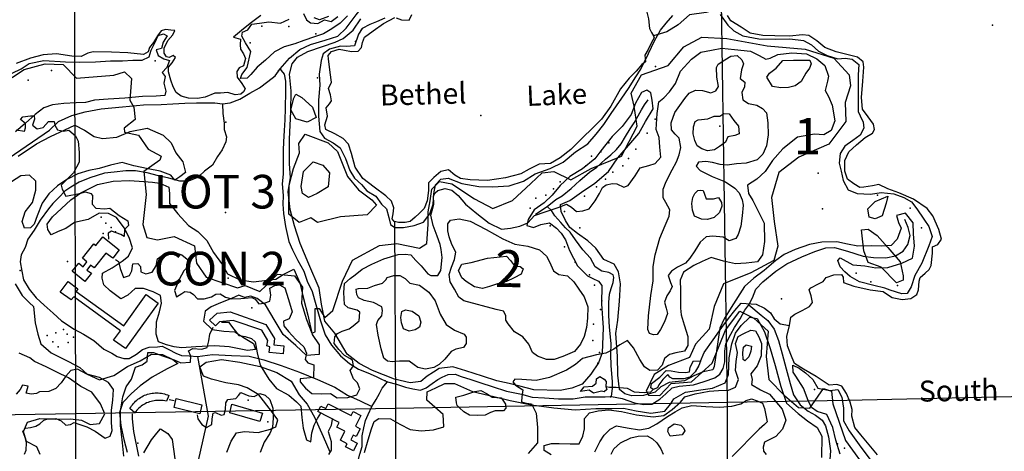
# Model space of a CAD drawing. Extents: x 499854 to 510153, y 5138828 to 5150150.
# Drawn here: x 501777 to 504180, y 5145305 to 5146358 of the extents above; entities that cross this region are included whole.
import ezdxf

# ---------------------------------------------------------------- set-up
doc = ezdxf.new("R2010")
doc.units = 0
for name, color, linetype in [('0TOWNPOINTS', 7, 'CONTINUOUS'), ('1ANNO', 7, 'CONTINUOUS'), ('ACCESSWAY_CENTRELINE', 7, 'CONTINUOUS'), ('BDRY_TWP_LOT-SURVEYED', 7, 'CONTINUOUS'), ('BDRY_TWP_LOT_UNSURVEYED', 7, 'CONTINUOUS'), ('BUILDING_SYMBOLIZED', 7, 'CONTINUOUS'), ('BUILDING_TO_SCALE', 7, 'CONTINUOUS'), ('CONTOUR_LAND', 7, 'CONTINUOUS'), ('MARSH', 7, 'CONTINUOUS'), ('RIVER_STREAM_SINGLE_LINE', 7, 'CONTINUOUS'), ('ROAD_CENTRELINE', 7, 'CONTINUOUS'), ('ROCK', 7, 'CONTINUOUS'), ('SHORELINE', 7, 'CONTINUOUS'), ('SPOT_HEIGHT', 7, 'CONTINUOUS'), ('VIRTUAL_SEGMENT_LOT', 7, 'CONTINUOUS'), ('VIRTUAL_SEGMENT_STREAM', 7, 'CONTINUOUS'), ('WATER_LEVEL_LAKE_ELEVATION', 7, 'CONTINUOUS'), ('WOODED_AREA', 7, 'CONTINUOUS')]:
    doc.layers.add(name, color=color, linetype=linetype)

msp = doc.modelspace()

# ---------------------------------------------------------------- linework, layer by layer
at = {"layer": '0TOWNPOINTS'}
for p in [(502280, 5146108), (503726, 5145983), (502286, 5145727)]:
    msp.add_point(p, dxfattribs=at)
at = {"layer": 'ACCESSWAY_CENTRELINE', "color": 1}
for points in [[(502413, 5146238), (502436, 5146264), (502461, 5146285), (502487, 5146297), (502523, 5146308), (502554, 5146317), (502574, 5146337), (502598, 5146369), (502625, 5146403), (502643, 5146426), (502662, 5146456), (502678, 5146473), (502693, 5146482), (502716, 5146485), (502745, 5146482), (502771, 5146493), (502793, 5146506), (502810, 5146531), (502826, 5146556), (502848, 5146594), (502866, 5146630), (502878, 5146659), (502886, 5146689)], [(503557, 5145662), (503558, 5145664), (503566, 5145679), (503574, 5145700), (503591, 5145718), (503623, 5145744), (503650, 5145762), (503686, 5145779), (503718, 5145792), (503745, 5145801), (503766, 5145802), (503798, 5145793), (503836, 5145781), (503861, 5145778), (503891, 5145777), (503915, 5145782), (503934, 5145793), (503945, 5145809), (503951, 5145831), (503946, 5145851), (503938, 5145870)], [(503222, 5145439), (503248, 5145434), (503278, 5145423), (503300, 5145419), (503320, 5145420), (503340, 5145432), (503354, 5145445), (503370, 5145460), (503387, 5145464), (503422, 5145467), (503448, 5145475), (503474, 5145484), (503486, 5145493), (503494, 5145507), (503498, 5145523), (503498, 5145549), (503501, 5145567), (503513, 5145591), (503522, 5145607), (503536, 5145628), (503547, 5145649), (503557, 5145662)], [(503557, 5145662), (503587, 5145637), (503603, 5145624), (503619, 5145603), (503629, 5145575), (503638, 5145543), (503648, 5145506), (503658, 5145470), (503666, 5145443), (503682, 5145418), (503702, 5145403), (503720, 5145393), (503736, 5145381), (503744, 5145367), (503751, 5145340), (503756, 5145306), (503755, 5145285)]]:
    msp.add_lwpolyline(points, dxfattribs=at)
at = {"layer": 'BDRY_TWP_LOT-SURVEYED', "color": 2}
for points in [[(502692, 5145865), (502694, 5145410)], [(502694, 5145410), (503504, 5145425)], [(503504, 5145425), (503797, 5145430)], [(501421, 5145389), (501913, 5145397)], [(501913, 5145397), (502694, 5145410)], [(502694, 5145410), (502698, 5144241), (502699, 5144223)]]:
    msp.add_lwpolyline(points, dxfattribs=at)
at = {"layer": 'BDRY_TWP_LOT_UNSURVEYED', "color": 2}
for points in [[(503489, 5146400), (503504, 5145425)], [(501911, 5146264), (501913, 5145397)], [(503504, 5145425), (503503, 5144027), (503503, 5144025)], [(501913, 5145397), (501913.4, 5144690.9)]]:
    msp.add_lwpolyline(points, dxfattribs=at)
at = {"layer": 'BUILDING_SYMBOLIZED'}
for p in [(502368, 5146342), (502434, 5146341), (502611, 5146334), (502500, 5146323), (502597, 5146304), (502340, 5146301), (502108, 5146257), (501855, 5146234), (503329, 5146243), (501798, 5146210), (502504, 5146216), (503328, 5146115), (503309, 5146081), (503215, 5146057), (503281, 5146042), (503173, 5146025), (503196, 5146035), (503263, 5146019), (503159, 5146001), (503249, 5146001), (503207, 5145969), (503225, 5145986), (503080, 5145945), (503096, 5145962), (503185, 5145950), (503037, 5145922), (503061, 5145930), (503156, 5145927), (503871, 5145930), (503023, 5145898), (503951, 5145898), (501976, 5145876), (503107, 5145890), (501987, 5145861), (502000, 5145851), (503072, 5145855), (503144, 5145850), (503978, 5145850), (501981, 5145836), (502011, 5145840), (503107, 5145804), (501894, 5145768), (503133, 5145766), (503168, 5145735), (503819, 5145739), (503180, 5145710), (503855, 5145718), (503920, 5145709), (502344, 5145655), (503198, 5145672), (503637, 5145677), (503195, 5145651), (503178, 5145615), (501844, 5145587), (501865, 5145594), (501884, 5145602), (501893, 5145591), (501908, 5145583), (501858, 5145572), (501871, 5145560), (501895, 5145570), (503176, 5145575), (503192, 5145546), (503188, 5145520), (503717, 5145456), (502335, 5145430), (502383, 5145377), (502065, 5145325), (503773, 5145323), (503790, 5145313)]:
    msp.add_point(p, dxfattribs=at)
at = {"layer": 'BUILDING_TO_SCALE', "color": 4, "linetype": 'CONTINUOUS'}
for points in [[(501936, 5145719), (501905, 5145744), (501921, 5145764), (501932, 5145755), (501941, 5145767), (501930, 5145776), (501958, 5145811), (501963, 5145807), (501980, 5145828), (502020, 5145796), (502004, 5145776), (501987, 5145788), (501959, 5145752), (501950, 5145759), (501941, 5145747), (501952, 5145739), (501936, 5145719)], [(502035, 5145556), (502006, 5145576), (502023, 5145599), (501909, 5145682), (501903, 5145674), (501876, 5145693), (501895, 5145719), (501919, 5145701), (501915, 5145695), (502031, 5145611), (502086, 5145687), (502115, 5145666), (502035, 5145556)], [(502420, 5145543), (502386, 5145546), (502388, 5145560), (502380, 5145562), (502383, 5145575), (502368, 5145600), (502298, 5145624), (502265, 5145621), (502255, 5145611), (502240, 5145625), (502259, 5145642), (502291, 5145645), (502378, 5145614), (502399, 5145580), (502397, 5145565), (502422, 5145562), (502420, 5145543)], [(502058, 5145399), (502046, 5145409), (502047.9, 5145412.2), (502050, 5145415.5), (502052.2, 5145418.5), (502054.6, 5145421.5), (502057.2, 5145424.2), (502059.9, 5145427), (502062.7, 5145429.5), (502065.6, 5145431.9), (502068.7, 5145434.1), (502071.9, 5145436.2), (502075.1, 5145438.1), (502078.5, 5145439.9), (502082, 5145441.5), (502085.5, 5145442.9), (502089.1, 5145444), (502092.8, 5145445.1), (502096.4, 5145445.9), (502100.2, 5145446.6), (502103.9, 5145447), (502107.8, 5145447.2), (502111.5, 5145447.4), (502115.3, 5145447.2), (502119.1, 5145446.9), (502122.9, 5145446.4), (502126.6, 5145445.8), (502130.3, 5145444.9), (502133.9, 5145443.8), (502137.5, 5145442.5), (502141, 5145441), (502135, 5145427), (502131.3, 5145427.9), (502127.6, 5145428.5), (502123.8, 5145429), (502120.1, 5145429.2), (502116.3, 5145429.2), (502112.5, 5145429.1), (502108.7, 5145428.8), (502105, 5145428.2), (502101.2, 5145427.5), (502097.6, 5145426.6), (502094, 5145425.5), (502090.4, 5145424.2), (502086.9, 5145422.8), (502083.5, 5145421), (502080.2, 5145419.2), (502077, 5145417.2), (502073.9, 5145415.1), (502070.9, 5145412.8), (502068.1, 5145410.2), (502065.3, 5145407.6), (502062.8, 5145404.9), (502060.3, 5145402), (502058, 5145399)], [(502217, 5145396), (502154, 5145412), (502159, 5145434), (502222, 5145418), (502217, 5145396)], [(502363, 5145378), (502290, 5145399), (502295, 5145420), (502370, 5145398), (502363, 5145378)], [(502592, 5145306), (502572, 5145316), (502576, 5145323), (502560, 5145332), (502571, 5145354), (502551, 5145364), (502557, 5145375), (502505, 5145402), (502512, 5145415), (502524, 5145409), (502530, 5145421), (502586, 5145392), (502591, 5145402), (502610, 5145392), (502597, 5145366), (502608, 5145360), (502598, 5145341), (502591, 5145344), (502585, 5145333), (502601, 5145325), (502592, 5145306)]]:
    msp.add_lwpolyline(points, dxfattribs=at)
at = {"layer": 'CONTOUR_LAND', "color": 7, "linetype": 'CONTINUOUS'}
for points in [[(501731, 5146199), (501788, 5146236), (501839, 5146250), (501883, 5146248), (501916, 5146215), (502007, 5146222), (502033, 5146230), (502050, 5146214), (502046, 5146161), (502056, 5146144), (502059, 5146114), (502032, 5146093), (502033, 5146083), (502067, 5146076), (502091, 5146042), (502122, 5146025), (502119, 5146015), (502080, 5145987), (502086, 5145931), (502078, 5145858), (502087, 5145826), (502113, 5145821), (502154, 5145829), (502204, 5145806), (502209, 5145764), (502232, 5145730), (502309, 5145704), (502327, 5145709), (502363, 5145695), (502379, 5145709), (502406, 5145737), (502448, 5145733), (502467, 5145705), (502465, 5145666), (502477, 5145626), (502490, 5145593), (502498, 5145596), (502498, 5145653), (502508, 5145653), (502522, 5145631), (502541, 5145648), (502565, 5145720), (502589, 5145771), (502655, 5145807), (502698, 5145812), (502753, 5145800), (502771, 5145812), (502774, 5145859), (502774, 5145889), (502779, 5145916), (502783, 5145944), (502802, 5145963), (502832, 5145957), (502887, 5145921), (502932, 5145897), (502980, 5145917), (503025, 5145958), (503052, 5145984), (503081, 5145987), (503122, 5145967), (503172, 5145995), (503246, 5146025), (503284, 5146098), (503277, 5146147), (503270, 5146178), (503295, 5146223), (503360, 5146246), (503398, 5146291), (503442, 5146315), (503503, 5146312), (503602, 5146294), (503694, 5146286), (503764, 5146264), (503802, 5146223), (503805, 5146196), (503792, 5146156), (503794, 5146109), (503752, 5146054), (503679, 5146022), (503630, 5145985), (503612, 5145924), (503619, 5145865), (503628, 5145805), (503618, 5145770), (503562, 5145740), (503495, 5145713), (503472, 5145658), (503460, 5145603), (503427, 5145566), (503412, 5145534), (503361, 5145514), (503326, 5145492), (503306, 5145452), (503312, 5145442), (503340, 5145441), (503367, 5145470), (503417, 5145474), (503467, 5145520), (503500, 5145600), (503535, 5145647), (503569, 5145630), (503604, 5145598), (503599, 5145536), (503606, 5145480), (503644, 5145441), (503678, 5145412), (503706, 5145410), (503739, 5145458), (503759, 5145452), (503762, 5145421), (503793, 5145331), (503851, 5145252)], [(502011, 5145773), (502018, 5145768), (502022, 5145751), (502030, 5145729), (502045, 5145734), (502051, 5145745), (502053, 5145762), (502065, 5145763), (502072, 5145756), (502073, 5145743), (502085, 5145738), (502100, 5145742), (502110, 5145757), (502113, 5145774), (502122, 5145781), (502135, 5145788), (502153, 5145791), (502173, 5145784), (502190, 5145770), (502189, 5145756), (502178, 5145745), (502166, 5145724), (502155, 5145697), (502160, 5145682), (502173, 5145690), (502180, 5145695), (502193, 5145693), (502201, 5145687), (502211, 5145677), (502227, 5145677), (502245, 5145682), (502256, 5145688), (502266, 5145689), (502279, 5145681), (502295, 5145677), (502317, 5145678), (502344, 5145680), (502352, 5145676), (502361, 5145665), (502374, 5145666), (502388, 5145671), (502390, 5145686), (502388, 5145703), (502400, 5145709), (502411, 5145711), (502424, 5145704), (502433, 5145675), (502442, 5145645), (502435, 5145628), (502421, 5145622), (502422, 5145611), (502433, 5145597), (502451, 5145578), (502471, 5145560), (502477, 5145544), (502474, 5145529), (502480, 5145521), (502495, 5145516), (502494, 5145485), (502462, 5145482), (502462, 5145474), (502475, 5145459), (502490, 5145446), (502513, 5145445), (502536, 5145446), (502552, 5145435), (502578, 5145436), (502600, 5145443), (502607, 5145457), (502602, 5145472), (502592, 5145482), (502584, 5145502), (502592, 5145513), (502589, 5145527), (502583, 5145531), (502570, 5145539), (502556, 5145553), (502545, 5145568), (502546, 5145584), (502553, 5145592), (502564, 5145598), (502581, 5145604), (502591, 5145611), (502606, 5145623), (502607, 5145644), (502601, 5145649), (502579, 5145655), (502570, 5145663), (502568, 5145692), (502570, 5145714), (502584, 5145726), (502596, 5145735), (502613, 5145749), (502637, 5145761), (502666, 5145774), (502701, 5145785), (502718, 5145786), (502732, 5145784), (502744, 5145770), (502757, 5145757), (502773, 5145738), (502781, 5145734), (502798, 5145734), (502805, 5145746), (502808, 5145778), (502806, 5145797), (502803, 5145809), (502796, 5145830), (502786, 5145856), (502781, 5145881), (502784, 5145892), (502788, 5145908), (502787, 5145928), (502791, 5145935), (502798, 5145941), (502816, 5145946), (502832, 5145942), (502847, 5145929), (502865, 5145908), (502893, 5145885), (502923, 5145861), (502953, 5145847), (502975, 5145849), (502998, 5145854), (503017, 5145862), (503034, 5145880), (503060, 5145889), (503094, 5145900), (503112, 5145908), (503124, 5145900), (503136, 5145890), (503152, 5145891), (503167, 5145896), (503182, 5145916), (503192, 5145934), (503200, 5145948), (503209, 5145955), (503224, 5145958), (503235, 5145957), (503252, 5145949), (503262, 5145953), (503279, 5145977), (503292, 5145996), (503313, 5146002), (503328, 5146007), (503342, 5146022), (503340, 5146047), (503338, 5146070), (503331, 5146090), (503333, 5146129), (503337, 5146157), (503349, 5146167), (503363, 5146182), (503378, 5146202), (503390, 5146232), (503417, 5146261), (503440, 5146278), (503466, 5146283), (503491, 5146288), (503522, 5146285), (503561, 5146281), (503582, 5146270), (503598, 5146261), (503609, 5146264), (503628, 5146273), (503662, 5146277), (503698, 5146274), (503723, 5146262), (503742, 5146246), (503751, 5146220), (503749, 5146208), (503743, 5146185), (503751, 5146170), (503760, 5146149), (503767, 5146111), (503758, 5146087), (503740, 5146077), (503717, 5146078), (503676, 5146071), (503640, 5146043), (503615, 5146014), (503597, 5145987), (503576, 5145969), (503554, 5145954), (503556, 5145934), (503567, 5145917), (503579, 5145892), (503594, 5145861), (503595, 5145817), (503590, 5145784), (503578, 5145767), (503550, 5145764), (503524, 5145762), (503495, 5145769), (503465, 5145778), (503443, 5145768), (503423, 5145758), (503397, 5145742), (503389, 5145722), (503390, 5145697), (503390, 5145654), (503392, 5145638), (503399, 5145613), (503408, 5145585), (503408, 5145563), (503400, 5145549), (503379, 5145545), (503363, 5145541), (503351, 5145531), (503345, 5145515), (503334, 5145503), (503315, 5145502), (503302, 5145511), (503291, 5145529), (503275, 5145557), (503261, 5145575), (503242, 5145565), (503227, 5145554), (503208, 5145544), (503185, 5145540), (503151, 5145531), (503134, 5145517), (503112, 5145503), (503070, 5145485), (503038, 5145478), (503003, 5145480), (502986, 5145481), (502981, 5145474), (502987, 5145466), (503005, 5145455), (503003, 5145438), (503002, 5145426), (503013, 5145422), (503026, 5145421), (503038, 5145398), (503041, 5145363), (503041, 5145326), (503018, 5145300)], [(503324, 5145589), (503314, 5145592), (503310, 5145602), (503312, 5145635), (503318, 5145685), (503323, 5145721), (503323, 5145756), (503328, 5145784), (503340, 5145825), (503353, 5145856), (503362, 5145878), (503364, 5145894), (503354, 5145912), (503348, 5145923), (503348, 5145944), (503355, 5145963), (503370, 5145991), (503380, 5146011), (503387, 5146028), (503391, 5146046), (503387, 5146069), (503377, 5146078), (503368, 5146089), (503367, 5146106), (503376, 5146131), (503401, 5146165), (503411, 5146178), (503427, 5146186), (503444, 5146185), (503464, 5146179), (503476, 5146184), (503483, 5146195), (503479, 5146217), (503478, 5146241), (503482, 5146249), (503498, 5146260), (503513, 5146269), (503528, 5146270), (503540, 5146260), (503544, 5146250), (503539, 5146235), (503536, 5146214), (503547, 5146205), (503546, 5146194), (503540, 5146180), (503542, 5146162), (503556, 5146153), (503576, 5146149), (503590, 5146141), (503600, 5146130), (503603, 5146106), (503604, 5146077), (503600, 5146050), (503591, 5146030), (503577, 5146016), (503550, 5146008), (503527, 5146006), (503504, 5146003), (503487, 5146004), (503468, 5146009), (503452, 5146012), (503434, 5146010), (503428, 5146000), (503438, 5145990), (503467, 5145975), (503500, 5145962), (503523, 5145947), (503533, 5145935), (503541, 5145918), (503543, 5145905), (503541, 5145879), (503537, 5145854), (503531, 5145834), (503525, 5145824), (503509, 5145818), (503494, 5145827), (503469, 5145830), (503453, 5145828), (503438, 5145815), (503425, 5145794), (503413, 5145776), (503402, 5145764), (503383, 5145754), (503368, 5145744), (503360, 5145734), (503366, 5145717), (503370, 5145707), (503365, 5145696), (503357, 5145684), (503351, 5145669), (503355, 5145654), (503358, 5145641), (503351, 5145621), (503341, 5145602), (503333, 5145590), (503324, 5145589)], [(503635, 5146191), (503615, 5146195), (503601, 5146217), (503607, 5146227), (503624, 5146239), (503640, 5146258), (503666, 5146259), (503691, 5146259), (503706, 5146259), (503709, 5146250), (503705, 5146239), (503696, 5146227), (503685, 5146207), (503670, 5146196), (503654, 5146192), (503635, 5146191)], [(502479, 5146108), (502451, 5146116), (502439, 5146138), (502446, 5146166), (502451, 5146176), (502466, 5146168), (502492, 5146144), (502501, 5146119), (502479, 5146108)], [(501768, 5146089), (501789, 5146086), (501791, 5146094), (501791, 5146104), (501779, 5146114), (501785, 5146121), (501803, 5146123), (501812, 5146123), (501813, 5146115), (501808, 5146100), (501820, 5146091), (501834, 5146095), (501847, 5146109), (501861, 5146109), (501863, 5146100), (501869, 5146089), (501884, 5146086), (501897, 5146088), (501913, 5146074), (501920, 5146061), (501922, 5146034), (501922, 5146010), (501908, 5145984), (501890, 5145965), (501878, 5145954), (501881, 5145944), (501890, 5145927), (501923, 5145934), (501938, 5145938), (501951, 5145934), (501955, 5145929), (501954, 5145908), (501963, 5145898), (501985, 5145896), (501997, 5145898), (502020, 5145880), (502041, 5145867), (502043, 5145856), (502033, 5145846), (502032, 5145829), (502024, 5145834), (502001, 5145842), (501993, 5145837), (501994, 5145822)], [(503456, 5146038), (503442, 5146043), (503431, 5146050), (503425, 5146063), (503421, 5146079), (503422, 5146096), (503426, 5146109), (503433, 5146113), (503457, 5146116), (503472, 5146122), (503486, 5146122), (503496, 5146129), (503509, 5146128), (503520, 5146112), (503532, 5146098), (503533, 5146079), (503523, 5146075), (503506, 5146072), (503500, 5146059), (503485, 5146048), (503473, 5146040), (503456, 5146038)], [(502504, 5145863), (502488, 5145874), (502459, 5145863), (502434, 5145883), (502435, 5145954), (502445, 5145995), (502460, 5146033), (502458, 5146056), (502474, 5146078), (502530, 5146057), (502553, 5146036), (502577, 5145975), (502604, 5145943), (502637, 5145918), (502648, 5145905), (502625, 5145882), (502560, 5145877), (502504, 5145863)], [(502482, 5145924), (502467, 5145934), (502464, 5145951), (502470, 5145987), (502493, 5146011), (502517, 5146003), (502533, 5145984), (502530, 5145950), (502503, 5145934), (502482, 5145924)], [(503456, 5145870), (503441, 5145871), (503424, 5145878), (503419, 5145893), (503418, 5145909), (503420, 5145924), (503425, 5145934), (503432, 5145941), (503438, 5145942), (503445, 5145941), (503449, 5145932), (503453, 5145921), (503471, 5145921), (503483, 5145924), (503490, 5145912), (503491, 5145903), (503485, 5145887), (503472, 5145875), (503456, 5145870)], [(503865, 5145872), (503851, 5145876), (503847, 5145896), (503865, 5145914), (503896, 5145927), (503892, 5145910), (503882, 5145879), (503865, 5145872)], [(503082, 5145529), (503063, 5145529), (503041, 5145537), (503029, 5145546), (503020, 5145566), (503005, 5145584), (502985, 5145596), (502969, 5145616), (502964, 5145625), (502964, 5145636), (502958, 5145647), (502940, 5145651), (502861, 5145672), (502849, 5145681), (502838, 5145700), (502828, 5145718), (502825, 5145736), (502831, 5145754), (502838, 5145773), (502842, 5145791), (502832, 5145809), (502825, 5145828), (502822, 5145843), (502822, 5145860), (502829, 5145869), (502850, 5145872), (502877, 5145866), (502916, 5145846), (502956, 5145823), (502986, 5145810), (503017, 5145805), (503046, 5145796), (503063, 5145781), (503070, 5145767), (503080, 5145745), (503093, 5145736), (503114, 5145733), (503130, 5145718), (503142, 5145700), (503155, 5145682), (503164, 5145657), (503163, 5145630), (503161, 5145607), (503155, 5145585), (503146, 5145566), (503131, 5145548), (503103, 5145536), (503082, 5145529)], [(503917, 5145716), (503880, 5145754), (503848, 5145765), (503838, 5145794), (503832, 5145845), (503848, 5145847), (503870, 5145831), (503896, 5145802), (503926, 5145767), (503934, 5145733), (503934, 5145722), (503917, 5145716)], [(502907, 5145702), (502887, 5145706), (502867, 5145719), (502856, 5145728), (502848, 5145746), (502856, 5145761), (502879, 5145765), (502919, 5145776), (502965, 5145781), (502975, 5145770), (502985, 5145757), (502999, 5145756), (503006, 5145750), (503001, 5145737), (502984, 5145728), (502965, 5145719), (502943, 5145713), (502924, 5145707), (502907, 5145702)], [(502768, 5145505), (502749, 5145509), (502740, 5145516), (502728, 5145525), (502704, 5145525), (502687, 5145523), (502675, 5145525), (502666, 5145532), (502659, 5145555), (502652, 5145588), (502648, 5145614), (502651, 5145624), (502661, 5145635), (502663, 5145648), (502661, 5145657), (502641, 5145668), (502618, 5145673), (502604, 5145679), (502600, 5145687), (502598, 5145700), (502604, 5145702), (502627, 5145703), (502643, 5145709), (502663, 5145715), (502671, 5145723), (502674, 5145729), (502690, 5145734), (502705, 5145734), (502718, 5145726), (502729, 5145715), (502753, 5145710), (502776, 5145693), (502791, 5145672), (502803, 5145639), (502818, 5145614), (502838, 5145600), (502862, 5145591), (502867, 5145583), (502867, 5145568), (502860, 5145558), (502842, 5145554), (502830, 5145548), (502815, 5145530), (502801, 5145517), (502788, 5145509), (502768, 5145505)], [(502728, 5145598), (502714, 5145604), (502709, 5145618), (502707, 5145631), (502710, 5145646), (502719, 5145650), (502735, 5145647), (502751, 5145635), (502756, 5145620), (502753, 5145608), (502742, 5145601), (502728, 5145598)], [(502031, 5145293), (502028, 5145326), (502023, 5145368), (502023, 5145404), (502029, 5145438), (502037, 5145462), (502050, 5145481), (502060, 5145510), (502076, 5145516), (502088, 5145525), (502090, 5145546), (502104, 5145546), (502126, 5145538), (502154, 5145528), (502170, 5145521), (502194, 5145522), (502195, 5145537), (502189, 5145550), (502200, 5145556), (502222, 5145554), (502235, 5145558), (502239, 5145574), (502241, 5145591), (502249, 5145608)], [(502270, 5145620), (502277, 5145620), (502287, 5145620), (502300, 5145603), (502312, 5145587), (502327, 5145585), (502343, 5145580), (502352, 5145572), (502357, 5145545), (502364, 5145515), (502385, 5145481), (502404, 5145458), (502434, 5145442), (502453, 5145426), (502463, 5145415), (502466, 5145387), (502469, 5145361), (502477, 5145333), (502488, 5145328), (502490, 5145350), (502496, 5145369), (502504, 5145385), (502512, 5145398)], [(503074, 5145296), (503057, 5145307), (503057, 5145319), (503075, 5145324), (503094, 5145324), (503121, 5145323), (503143, 5145323), (503152, 5145342), (503156, 5145360), (503156, 5145385), (503168, 5145399), (503189, 5145404), (503215, 5145406), (503246, 5145402), (503283, 5145394), (503323, 5145389), (503349, 5145392), (503370, 5145407), (503390, 5145425), (503401, 5145438), (503426, 5145445), (503460, 5145452), (503483, 5145453), (503507, 5145454), (503524, 5145461), (503532, 5145480), (503529, 5145487), (503524, 5145502), (503526, 5145524), (503529, 5145546), (503524, 5145568), (503531, 5145585), (503545, 5145592), (503562, 5145600), (503573, 5145599), (503581, 5145584), (503588, 5145568), (503587, 5145538), (503577, 5145513), (503562, 5145494), (503565, 5145480), (503563, 5145468), (503585, 5145455), (503607, 5145444), (503638, 5145408), (503647, 5145381), (503639, 5145359), (503623, 5145341), (503595, 5145327), (503592, 5145315), (503593, 5145305), (503599, 5145297)], [(503547, 5145526), (503543, 5145529), (503542, 5145545), (503544, 5145559), (503550, 5145565), (503563, 5145561), (503562, 5145549), (503557, 5145535), (503547, 5145526)], [(501789, 5145298), (501793, 5145308), (501794, 5145326), (501790, 5145339), (501785, 5145354), (501791, 5145361), (501803, 5145363), (501816, 5145366), (501826, 5145372), (501836, 5145381), (501846, 5145384), (501865, 5145385), (501878, 5145379), (501890, 5145369), (501901, 5145370), (501910, 5145375), (501924, 5145370), (501941, 5145365), (501961, 5145354), (501986, 5145337), (501998, 5145342), (502003, 5145356), (502001, 5145374), (502001, 5145405), (502004, 5145430), (502006, 5145456), (501994, 5145473), (501972, 5145485), (501941, 5145493), (501918, 5145505), (501902, 5145502), (501890, 5145488), (501878, 5145472), (501865, 5145458), (501848, 5145451), (501825, 5145450), (501818, 5145446), (501805, 5145444), (501793, 5145447), (501798, 5145464), (501784, 5145466), (501778, 5145456), (501768, 5145444)], [(502210, 5145394), (502212, 5145384), (502222, 5145370), (502233, 5145363), (502246, 5145370), (502247, 5145384), (502249, 5145398), (502255, 5145400), (502269, 5145393), (502276, 5145395), (502279, 5145407), (502280, 5145423), (502285, 5145431), (502305, 5145434), (502311, 5145441), (502317, 5145448), (502336, 5145440), (502349, 5145439), (502363, 5145446), (502376, 5145442), (502388, 5145431), (502395, 5145410), (502396, 5145386), (502394, 5145364), (502388, 5145348), (502374, 5145327), (502364, 5145302)], [(502894, 5145392), (502875, 5145393), (502861, 5145401), (502851, 5145411), (502845, 5145417), (502843, 5145423), (502842, 5145437), (502861, 5145442), (502888, 5145451), (502903, 5145453), (502918, 5145445), (502930, 5145437), (502952, 5145435), (502958, 5145427), (502963, 5145420), (502964, 5145410), (502958, 5145404), (502938, 5145404), (502926, 5145400), (502913, 5145393), (502894, 5145392)], [(502142, 5145431), (502154, 5145429)], [(503181, 5145304), (503193, 5145328), (503204, 5145344), (503218, 5145359), (503234, 5145367), (503260, 5145362), (503290, 5145357), (503313, 5145361), (503332, 5145372), (503358, 5145390), (503377, 5145401), (503394, 5145411), (503418, 5145417), (503452, 5145414), (503486, 5145413), (503515, 5145415), (503537, 5145421), (503550, 5145429), (503563, 5145433), (503577, 5145428), (503590, 5145422), (503595, 5145409), (503599, 5145389), (503602, 5145377), (503595, 5145370), (503582, 5145359), (503516, 5145292)], [(502068, 5145293), (502056, 5145353), (502052, 5145384), (502052, 5145396)], [(502540, 5145383), (502537, 5145368), (502530, 5145353), (502537, 5145329), (502537, 5145308), (502531, 5145297)], [(503365, 5145342), (503359, 5145353), (503361, 5145362), (503375, 5145372), (503391, 5145369), (503397, 5145362), (503401, 5145355), (503394, 5145345), (503365, 5145342)], [(503221, 5145298), (503227, 5145311), (503244, 5145326), (503269, 5145338), (503287, 5145342), (503309, 5145343), (503322, 5145335), (503332, 5145326), (503342, 5145311), (503348, 5145298)]]:
    msp.add_lwpolyline(points, dxfattribs=at)
at = {"layer": 'MARSH', "color": 3}
msp.add_lwpolyline([(503501, 5146390), (503453, 5146375), (503412, 5146369), (503384, 5146345), (503357, 5146328), (503324, 5146318)], dxfattribs=at)
at = {"layer": 'RIVER_STREAM_SINGLE_LINE', "color": 5, "linetype": 'CONTINUOUS'}
for points in [[(503439, 5145525), (503448, 5145546), (503470, 5145577), (503491, 5145607), (503507, 5145629), (503523, 5145648), (503538, 5145666)], [(503439, 5145525), (503448, 5145546), (503470, 5145577), (503491, 5145607), (503507, 5145629), (503523, 5145648), (503538, 5145666)], [(503575, 5145664), (503595, 5145654), (503610, 5145643), (503619, 5145628), (503633, 5145616), (503656, 5145612)], [(503575, 5145664), (503595, 5145654), (503610, 5145643), (503619, 5145628), (503633, 5145616), (503656, 5145612)], [(503208, 5145463), (503217, 5145461)], [(503208, 5145463), (503217, 5145461)], [(503233, 5145461), (503260, 5145459), (503277, 5145450), (503301, 5145448), (503318, 5145450), (503323, 5145456)], [(503233, 5145461), (503260, 5145459), (503277, 5145450), (503301, 5145448), (503318, 5145450), (503323, 5145456)]]:
    msp.add_lwpolyline(points, dxfattribs=at)
at = {"layer": 'ROAD_CENTRELINE', "color": 1, "linetype": 'CONTINUOUS'}
for points in [[(502272, 5146152), (502291, 5146155), (502314, 5146164), (502339, 5146178), (502362, 5146191), (502383, 5146207), (502401, 5146221), (502413, 5146238)], [(502413, 5146238), (502415, 5146234), (502423, 5146225), (502426, 5146208), (502426, 5146183), (502425, 5146141), (502424, 5146113), (502423, 5146087), (502421, 5146060), (502420, 5146039), (502420, 5146008), (502420, 5145981), (502418, 5145957), (502420, 5145929), (502419, 5145908), (502421, 5145885), (502426, 5145853), (502434, 5145817), (502443, 5145796), (502456, 5145770), (502471, 5145744), (502479, 5145720), (502491, 5145695), (502500, 5145663), (502511, 5145623), (502523, 5145589), (502538, 5145564), (502560, 5145538), (502582, 5145519), (502604, 5145505), (502627, 5145496), (502647, 5145487), (502660, 5145481), (502675, 5145474)], [(503065, 5145902), (503086, 5145919), (503101, 5145928), (503123, 5145946), (503144, 5145965), (503168, 5145986), (503186, 5145998), (503207, 5146017), (503220, 5146028), (503234, 5146041), (503245, 5146055), (503256, 5146073), (503267, 5146091), (503277, 5146106), (503287, 5146123), (503295, 5146138), (503302, 5146150), (503311, 5146162)], [(501484, 5145838), (501850, 5146088), (501872, 5146109), (501904, 5146124), (501937, 5146133), (501976, 5146140), (502028, 5146145), (502079, 5146150), (502122, 5146151), (502151, 5146152), (502180, 5146154), (502209, 5146155), (502236, 5146155), (502253, 5146155), (502272, 5146152)], [(502272, 5146152), (502273, 5146129), (502276, 5146105), (502276, 5146090), (502282, 5146072), (502280, 5146060), (502271, 5146040), (502260, 5146024), (502248, 5146003), (502228, 5145988), (502216, 5145977), (502207, 5145971), (502189, 5145964), (502168, 5145964), (502141, 5145971), (502116, 5145977), (502088, 5145984), (502060, 5145989), (502036, 5145989), (502008, 5145986), (501984, 5145983), (501948, 5145972), (501922, 5145961), (501902, 5145949), (501887, 5145939), (501873, 5145925), (501858, 5145909), (501847, 5145896), (501827, 5145869), (501812, 5145844), (501797, 5145822), (501790, 5145802), (501781, 5145784), (501778, 5145767), (501782, 5145744), (501786, 5145723), (501800, 5145700), (501817, 5145679), (501837, 5145661), (501859, 5145642), (501879, 5145623), (501910, 5145603), (501933, 5145591), (501958, 5145575), (501982, 5145554), (502002, 5145544), (502015, 5145536), (502031, 5145531), (502044, 5145531), (502062, 5145542), (502077, 5145553), (502093, 5145559), (502113, 5145560), (502125, 5145561), (502141, 5145553), (502158, 5145544), (502172, 5145539), (502191, 5145538), (502211, 5145536)], [(503036, 5145883), (503065, 5145902)], [(503222, 5145439), (503224, 5145459), (503224, 5145475), (503221, 5145513), (503220, 5145542), (503221, 5145568), (503217, 5145608), (503215, 5145636), (503215, 5145668), (503217, 5145688), (503221, 5145702), (503226, 5145717), (503227, 5145729), (503226, 5145735), (503215, 5145741), (503198, 5145744), (503182, 5145755), (503170, 5145776), (503152, 5145796), (503134, 5145821), (503121, 5145839), (503109, 5145850), (503098, 5145863), (503083, 5145879), (503075, 5145892), (503065, 5145902)], [(502211, 5145536), (502237, 5145391), (502194, 5145200)], [(502211, 5145536), (502248, 5145541), (502294, 5145539), (502337, 5145537), (502373, 5145528), (502415, 5145514), (502460, 5145498), (502504, 5145480), (502546, 5145461), (502577, 5145442), (502608, 5145428), (502637, 5145414)], [(502675, 5145474), (502697, 5145469), (502719, 5145461), (502737, 5145457), (502755, 5145454), (502769, 5145460), (502784, 5145470), (502798, 5145480), (502808, 5145486), (502823, 5145492), (502840, 5145493), (502855, 5145487), (502878, 5145480), (502903, 5145472), (502930, 5145463), (502965, 5145452), (503002, 5145444), (503028, 5145437), (503058, 5145435), (503092, 5145433), (503128, 5145433), (503157, 5145438), (503178, 5145438), (503206, 5145438), (503222, 5145439)], [(502637, 5145414), (502647, 5145431), (502655, 5145446), (502662, 5145459), (502675, 5145474)], [(502609, 5145164), (502603, 5145187), (502598, 5145200), (502595, 5145220), (502596, 5145237), (502598, 5145257), (502601, 5145273), (502607, 5145298), (502613, 5145317), (502613, 5145343), (502617, 5145362), (502621, 5145380), (502628, 5145395), (502637, 5145414)]]:
    msp.add_lwpolyline(points, dxfattribs=at)
at = {"layer": 'ROCK'}
msp.add_point((504152, 5146344), dxfattribs=at)
at = {"layer": 'SHORELINE', "color": 5, "linetype": 'CONTINUOUS'}
for points in [[(503244, 5146445), (503265, 5146435), (503282, 5146424), (503288, 5146408), (503299, 5146396), (503306, 5146382), (503312, 5146360), (503314, 5146336), (503319, 5146326), (503324, 5146318)], [(502366, 5146368), (502343, 5146351), (502323, 5146335), (502299, 5146315), (502316, 5146310), (502315, 5146296), (502316, 5146286), (502323, 5146274), (502328, 5146263), (502323, 5146245), (502313, 5146240), (502307, 5146231), (502308, 5146217), (502319, 5146202), (502327, 5146189), (502323, 5146182), (502317, 5146176), (502303, 5146174), (502285, 5146180), (502267, 5146178), (502253, 5146178), (502230, 5146169), (502211, 5146165), (502189, 5146166), (502171, 5146171), (502159, 5146180), (502152, 5146194), (502146, 5146210), (502140, 5146230), (502140, 5146242), (502149, 5146252), (502157, 5146265), (502152, 5146270), (502142, 5146265), (502135, 5146267), (502130, 5146276), (502130, 5146288), (502139, 5146307), (502151, 5146321), (502156, 5146331), (502146, 5146332), (502133, 5146334), (502122, 5146330), (502113, 5146318), (502104, 5146302), (502094, 5146290), (502091, 5146279), (502079, 5146273), (502041, 5146277), (502001, 5146278), (501956, 5146279), (501943, 5146276), (501927, 5146268), (501904, 5146269), (501867, 5146274), (501834, 5146272), (501803, 5146264), (501768, 5146251)], [(502531, 5146365), (502509, 5146357), (502496, 5146362)], [(503324, 5146318), (503326, 5146313), (503319, 5146302), (503311, 5146285), (503303, 5146271), (503305, 5146255), (503296, 5146248), (503282, 5146232), (503265, 5146215), (503244, 5146189), (503220, 5146147), (503197, 5146115), (503177, 5146095), (503149, 5146068), (503122, 5146041), (503096, 5146021), (503073, 5146007), (503045, 5146005), (503021, 5145993), (503000, 5145982), (502963, 5145972), (502919, 5145965), (502877, 5145967), (502853, 5145970), (502839, 5145978), (502824, 5145991), (502805, 5145987), (502788, 5145973), (502775, 5145960), (502775, 5145941), (502772, 5145916), (502764, 5145897), (502752, 5145885), (502742, 5145876), (502730, 5145865), (502718, 5145863), (502702, 5145863), (502692, 5145865), (502691, 5145865), (502686, 5145872), (502689, 5145884), (502690, 5145899), (502685, 5145915), (502671, 5145928), (502642, 5145949), (502615, 5145970), (502596, 5145998), (502587, 5146031), (502580, 5146054), (502567, 5146068), (502546, 5146079), (502524, 5146090), (502522, 5146101), (502528, 5146122), (502525, 5146143), (502533, 5146152), (502538, 5146160), (502536, 5146174), (502531, 5146190), (502538, 5146205), (502535, 5146229), (502531, 5146262), (502530, 5146270), (502538, 5146280), (502557, 5146286), (502570, 5146283), (502587, 5146280), (502603, 5146281), (502611, 5146290), (502614, 5146302), (502619, 5146315), (502640, 5146330), (502665, 5146348), (502693, 5146363)], [(502696, 5146362), (502709, 5146357), (502728, 5146356), (502734, 5146370)], [(503656, 5145612), (503659, 5145632), (503669, 5145639), (503687, 5145648), (503705, 5145658), (503712, 5145668), (503709, 5145684), (503704, 5145699), (503708, 5145704), (503727, 5145713), (503738, 5145719), (503746, 5145729), (503764, 5145735), (503783, 5145736), (503787, 5145730), (503788, 5145717), (503813, 5145708), (503853, 5145699), (503885, 5145695), (503893, 5145689), (503907, 5145680), (503931, 5145675), (503952, 5145678), (503967, 5145687), (503971, 5145699), (503973, 5145720), (503975, 5145729), (503987, 5145739), (503997, 5145748), (504002, 5145758), (504005, 5145788), (504005, 5145804), (504018, 5145809), (504027, 5145822), (504021, 5145846), (504006, 5145879), (503992, 5145897), (503959, 5145920), (503923, 5145935), (503896, 5145945), (503874, 5145956), (503859, 5145952), (503838, 5145949), (503828, 5145948), (503813, 5145957), (503798, 5145969), (503791, 5145988), (503791, 5146014), (503801, 5146035), (503820, 5146052), (503841, 5146070), (503859, 5146081), (503864, 5146090), (503861, 5146103), (503848, 5146121), (503834, 5146139), (503832, 5146168), (503835, 5146208), (503838, 5146242), (503836, 5146255), (503822, 5146266), (503770, 5146279), (503742, 5146290), (503723, 5146306), (503703, 5146319), (503688, 5146321), (503656, 5146317), (503620, 5146318), (503591, 5146319), (503560, 5146325), (503538, 5146339), (503513, 5146355), (503505, 5146368)], [(503871, 5145296), (503851, 5145321), (503830, 5145345), (503816, 5145363), (503808, 5145391), (503809, 5145407), (503804, 5145425), (503795, 5145446), (503784, 5145464), (503772, 5145468), (503753, 5145466), (503721, 5145487), (503690, 5145505), (503668, 5145519), (503659, 5145541), (503651, 5145562), (503650, 5145585), (503656, 5145612)], [(503323, 5145456), (503318, 5145460), (503319, 5145470), (503340, 5145486), (503355, 5145502), (503367, 5145501), (503385, 5145498), (503402, 5145497), (503412, 5145499), (503414, 5145510), (503422, 5145526), (503439, 5145525)], [(503439, 5145525), (503435, 5145514), (503426, 5145499), (503413, 5145486), (503398, 5145482), (503371, 5145482), (503364, 5145486), (503359, 5145492), (503347, 5145480), (503337, 5145467), (503334, 5145460), (503323, 5145456)], [(503208, 5145463), (503210, 5145456), (503204, 5145450), (503197, 5145452), (503178, 5145447), (503167, 5145454), (503146, 5145451), (503155, 5145462), (503175, 5145464), (503184, 5145471), (503185, 5145482), (503193, 5145487), (503204, 5145481), (503209, 5145475), (503208, 5145463)]]:
    msp.add_lwpolyline(points, dxfattribs=at)
at = {"layer": 'SPOT_HEIGHT'}
for p in [(502409, 5146234, 253), (503486, 5146098, 294), (503737, 5145896, 252), (502279, 5145887, 253), (501778, 5145746, 276), (502669, 5145477, 272), (503219, 5145438, 265)]:
    msp.add_point(p, dxfattribs=at)
at = {"layer": 'VIRTUAL_SEGMENT_LOT', "color": 14, "linetype": 'CONTINUOUS'}
for points in [[(501910, 5147011), (501911, 5146264)], [(502692, 5145865), (502691, 5145865), (502686, 5145872), (502689, 5145884), (502690, 5145899), (502685, 5145915), (502671, 5145928), (502642, 5145949), (502615, 5145970), (502596, 5145998), (502587, 5146031), (502580, 5146054), (502567, 5146068), (502546, 5146079), (502524, 5146090), (502522, 5146101), (502528, 5146122), (502525, 5146143), (502533, 5146152), (502538, 5146160), (502536, 5146174), (502531, 5146190), (502538, 5146205), (502535, 5146229), (502531, 5146262), (502530, 5146270), (502538, 5146280), (502557, 5146286), (502570, 5146283), (502587, 5146280), (502603, 5146281), (502611, 5146290), (502614, 5146302), (502619, 5146315), (502640, 5146330), (502665, 5146348), (502693, 5146363)], [(503312, 5146360), (503314, 5146336), (503319, 5146326), (503324, 5146318), (503326, 5146313), (503319, 5146302), (503311, 5146285), (503303, 5146271), (503305, 5146255), (503296, 5146248), (503282, 5146232), (503265, 5146215), (503244, 5146189), (503220, 5146147), (503197, 5146115), (503177, 5146095), (503149, 5146068), (503122, 5146041), (503096, 5146021), (503073, 5146007), (503045, 5146005), (503021, 5145993), (503000, 5145982), (502963, 5145972), (502919, 5145965), (502877, 5145967), (502853, 5145970), (502839, 5145978), (502824, 5145991), (502805, 5145987), (502788, 5145973), (502775, 5145960), (502775, 5145941), (502772, 5145916), (502764, 5145897), (502752, 5145885), (502742, 5145876), (502730, 5145865), (502718, 5145863), (502702, 5145863), (502692, 5145865)], [(502696, 5146362), (502709, 5146357), (502728, 5146356), (502734, 5146370)], [(503797, 5145430), (504307, 5145441)]]:
    msp.add_lwpolyline(points, dxfattribs=at)
at = {"layer": 'VIRTUAL_SEGMENT_STREAM', "color": 2, "linetype": 'CONTINUOUS'}
for points in [[(503538, 5145666), (503575, 5145664)], [(503538, 5145666), (503575, 5145664)], [(503217, 5145461), (503233, 5145461)], [(503217, 5145461), (503233, 5145461)]]:
    msp.add_lwpolyline(points, dxfattribs=at)
at = {"layer": 'WATER_LEVEL_LAKE_ELEVATION'}
msp.add_point((502903, 5146124, 251), dxfattribs=at)
at = {"layer": 'WOODED_AREA', "color": 3, "linetype": 'CONTINUOUS'}
for points in [[(502577, 5146367), (502559, 5146349), (502539, 5146335), (502519, 5146323), (502497, 5146316), (502471, 5146307), (502449, 5146299), (502423, 5146291), (502399, 5146279), (502377, 5146259), (502357, 5146242), (502341, 5146224), (502332, 5146215), (502316, 5146214)], [(502316, 5146214), (502319, 5146224), (502332, 5146241), (502341, 5146280), (502328, 5146301), (502319, 5146317), (502321, 5146327), (502334, 5146333), (502344, 5146347), (502362, 5146349), (502385, 5146352), (502414, 5146349), (502435, 5146359)], [(503271, 5145440), (503254, 5145445), (503241, 5145456), (503237, 5145491), (503236, 5145537), (503232, 5145592), (503237, 5145625), (503241, 5145671), (503244, 5145713), (503239, 5145743), (503228, 5145761), (503203, 5145773), (503183, 5145800), (503164, 5145818), (503139, 5145836), (503120, 5145851), (503109, 5145868), (503099, 5145890), (503097, 5145907), (503120, 5145917), (503148, 5145937), (503181, 5145959), (503214, 5145987), (503237, 5146021), (503269, 5146057), (503288, 5146080), (503305, 5146109), (503323, 5146140), (503321, 5146161), (503318, 5146179), (503308, 5146186), (503295, 5146180), (503280, 5146154), (503270, 5146126), (503248, 5146097), (503223, 5146073), (503196, 5146038), (503181, 5146018), (503151, 5145994), (503120, 5145975), (503096, 5145953), (503077, 5145930), (503057, 5145911), (503033, 5145894), (503018, 5145870), (503015, 5145856), (503031, 5145851), (503049, 5145858), (503070, 5145862), (503087, 5145849), (503099, 5145837), (503109, 5145821), (503119, 5145795), (503139, 5145757), (503163, 5145733), (503176, 5145726), (503190, 5145720), (503198, 5145709), (503197, 5145665), (503201, 5145606), (503199, 5145545), (503190, 5145521), (503171, 5145493), (503150, 5145469), (503125, 5145459), (503096, 5145453), (503032, 5145455), (502979, 5145469), (502942, 5145477), (502907, 5145488), (502866, 5145501), (502834, 5145511), (502801, 5145507), (502787, 5145498), (502772, 5145488), (502756, 5145475), (502730, 5145472), (502692, 5145481), (502638, 5145502), (502606, 5145519), (502576, 5145542), (502546, 5145593), (502522, 5145622), (502514, 5145664), (502508, 5145703), (502483, 5145761), (502462, 5145812), (502448, 5145855), (502437, 5145895), (502432, 5145938), (502438, 5145973), (502436, 5146006), (502436, 5146066), (502439, 5146134), (502440, 5146184), (502436, 5146225), (502442, 5146250), (502455, 5146266), (502480, 5146280), (502516, 5146292), (502547, 5146303), (502567, 5146312), (502591, 5146332), (502610, 5146360)], [(502470, 5146373), (502477, 5146357), (502487, 5146350), (502505, 5146348), (502521, 5146357), (502537, 5146353), (502554, 5146365)], [(502668, 5146361), (502648, 5146352), (502632, 5146346), (502613, 5146336), (502604, 5146322), (502594, 5146294), (502575, 5146292), (502560, 5146293), (502533, 5146286), (502518, 5146274), (502513, 5146258), (502508, 5146225), (502510, 5146198), (502506, 5146161), (502506, 5146122), (502510, 5146085), (502521, 5146069), (502542, 5146057), (502559, 5146045), (502572, 5146019), (502583, 5145990), (502594, 5145971), (502611, 5145956), (502624, 5145940), (502646, 5145927), (502660, 5145908), (502672, 5145896), (502678, 5145875), (502682, 5145858), (502693, 5145851), (502714, 5145851), (502740, 5145856), (502763, 5145864), (502778, 5145884), (502786, 5145908), (502788, 5145933), (502792, 5145955), (502805, 5145969), (502823, 5145971), (502856, 5145958), (502898, 5145951), (502931, 5145950), (502972, 5145952), (503007, 5145964), (503035, 5145982), (503072, 5145995), (503104, 5146010), (503134, 5146035), (503164, 5146055), (503184, 5146078), (503203, 5146102), (503221, 5146129), (503247, 5146166), (503263, 5146190), (503281, 5146218), (503293, 5146237), (503312, 5146275), (503327, 5146306), (503341, 5146332), (503355, 5146349), (503371, 5146368)], [(503487, 5146370), (503506, 5146344), (503520, 5146330), (503542, 5146318), (503581, 5146311), (503623, 5146310), (503657, 5146311), (503690, 5146307), (503710, 5146296), (503727, 5146281), (503748, 5146270), (503774, 5146262), (503792, 5146264), (503809, 5146261), (503825, 5146248), (503824, 5146223), (503824, 5146197), (503824, 5146167), (503824, 5146134), (503829, 5146123), (503836, 5146108), (503838, 5146093), (503829, 5146076), (503811, 5146063), (503791, 5146049), (503780, 5146031), (503777, 5146008), (503782, 5145988), (503787, 5145965), (503799, 5145943), (503821, 5145934), (503854, 5145932), (503880, 5145936), (503911, 5145933), (503935, 5145924), (503954, 5145913), (503967, 5145896), (503984, 5145871), (503996, 5145853), (504004, 5145829), (503996, 5145806), (503979, 5145764), (503962, 5145734), (503953, 5145706), (503943, 5145690), (503930, 5145689), (503902, 5145698), (503889, 5145703), (503862, 5145709), (503827, 5145718), (503804, 5145731), (503791, 5145743), (503780, 5145755), (503774, 5145770), (503780, 5145777), (503811, 5145760), (503840, 5145757), (503867, 5145752), (503896, 5145753), (503930, 5145764), (503956, 5145776), (503961, 5145805), (503959, 5145835), (503958, 5145862), (503939, 5145886), (503917, 5145880), (503922, 5145863), (503929, 5145849), (503919, 5145822), (503904, 5145807), (503881, 5145805), (503856, 5145806), (503823, 5145805), (503798, 5145810), (503772, 5145816), (503735, 5145815), (503705, 5145809), (503670, 5145797), (503643, 5145785), (503623, 5145770), (503594, 5145746), (503569, 5145727), (503546, 5145707), (503514, 5145656), (503497, 5145628), (503486, 5145605), (503478, 5145550), (503472, 5145512), (503469, 5145504), (503445, 5145499), (503423, 5145489), (503400, 5145477), (503362, 5145473), (503342, 5145462), (503328, 5145449), (503300, 5145441), (503271, 5145440)], [(501759, 5146227), (501781, 5146238), (501800, 5146251), (501836, 5146258), (501889, 5146255), (501924, 5146254), (501962, 5146255), (501999, 5146257), (502028, 5146257), (502053, 5146259), (502076, 5146259), (502093, 5146267), (502098, 5146283), (502108, 5146303), (502115, 5146319), (502128, 5146323), (502137, 5146318), (502127, 5146303), (502123, 5146287), (502110, 5146284), (502115, 5146270), (502129, 5146262), (502143, 5146258), (502136, 5146241), (502125, 5146229), (502132, 5146219), (502129, 5146203), (502134, 5146183), (502131, 5146173), (502110, 5146171), (502077, 5146170), (502034, 5146166), (501993, 5146164), (501960, 5146161), (501938, 5146156), (501915, 5146155), (501885, 5146153), (501857, 5146150), (501836, 5146143), (501815, 5146126), (501791, 5146105), (501767, 5146084)], [(501773, 5146025), (501818, 5146055), (501852, 5146073), (501887, 5146089), (501912, 5146100), (501935, 5146088), (501959, 5146073), (501979, 5146068), (502014, 5146071), (502047, 5146085), (502088, 5146093), (502127, 5146076), (502147, 5146057), (502158, 5146033), (502175, 5146011), (502182, 5145985), (502168, 5145974), (502156, 5145966), (502146, 5145978), (502120, 5145988), (502091, 5145994), (502056, 5146001), (502027, 5146009), (501999, 5146003), (501971, 5145995), (501946, 5145990), (501919, 5145982), (501892, 5145968), (501869, 5145952), (501848, 5145933), (501832, 5145910), (501820, 5145879), (501812, 5145859), (501803, 5145850), (501789, 5145849), (501783, 5145865), (501790, 5145889), (501808, 5145912), (501816, 5145942), (501816, 5145964), (501801, 5145978), (501780, 5145977), (501757, 5145962)], [(502477, 5145539), (502451, 5145563), (502420, 5145590), (502401, 5145622), (502377, 5145662), (502357, 5145678), (502341, 5145683), (502326, 5145680), (502312, 5145686), (502294, 5145678), (502267, 5145667), (502244, 5145657), (502230, 5145647), (502226, 5145622), (502247, 5145602), (502275, 5145598), (502302, 5145596), (502327, 5145580), (502348, 5145568), (502353, 5145553), (502333, 5145551), (502288, 5145560), (502253, 5145562), (502207, 5145560), (502172, 5145557), (502154, 5145560), (502135, 5145565), (502116, 5145572), (502110, 5145591), (502111, 5145621), (502118, 5145645), (502123, 5145666), (502121, 5145685), (502103, 5145694), (502079, 5145702), (502059, 5145702), (502041, 5145686), (502024, 5145677), (501998, 5145696), (501982, 5145711), (501978, 5145727), (501979, 5145739), (502003, 5145752), (502027, 5145769), (502043, 5145781), (502052, 5145801), (502044, 5145826), (502032, 5145850), (502013, 5145875), (501994, 5145885), (501971, 5145886), (501944, 5145870), (501911, 5145863), (501890, 5145848), (501871, 5145841), (501854, 5145833), (501846, 5145846), (501844, 5145859), (501857, 5145877), (501879, 5145897), (501902, 5145918), (501926, 5145935), (501947, 5145946), (501967, 5145956), (502005, 5145964), (502045, 5145965), (502080, 5145963), (502101, 5145961), (502119, 5145959), (502141, 5145949), (502143, 5145934), (502143, 5145909), (502163, 5145884), (502189, 5145856), (502212, 5145841), (502234, 5145819), (502250, 5145790), (502272, 5145760), (502284, 5145738), (502314, 5145723), (502348, 5145718), (502381, 5145722), (502402, 5145725), (502420, 5145736), (502446, 5145749), (502461, 5145716), (502470, 5145678), (502480, 5145637), (502491, 5145590), (502508, 5145565), (502508, 5145541), (502477, 5145539)], [(501766, 5145713), (501783, 5145685), (501801, 5145667), (501811, 5145658), (501815, 5145618), (501821, 5145591), (501829, 5145567), (501854, 5145545), (501896, 5145524), (501924, 5145509), (501942, 5145493), (501972, 5145479), (502007, 5145490), (502040, 5145512), (502071, 5145526), (502099, 5145542), (502126, 5145541), (502151, 5145529), (502163, 5145519), (502137, 5145506), (502100, 5145486), (502071, 5145465), (502050, 5145446), (502029, 5145424), (502021, 5145400), (502024, 5145368), (502031, 5145334), (502039, 5145303)], [(502619, 5145302), (502628, 5145333), (502636, 5145360), (502642, 5145378), (502654, 5145385), (502682, 5145384), (502705, 5145371), (502730, 5145358), (502757, 5145355), (502787, 5145357), (502812, 5145365), (502811, 5145395), (502790, 5145413), (502771, 5145430), (502772, 5145450), (502793, 5145460), (502815, 5145470), (502838, 5145470), (502882, 5145451), (502934, 5145439), (502974, 5145429), (503026, 5145418), (503081, 5145411), (503133, 5145406), (503183, 5145409), (503223, 5145409), (503251, 5145410), (503282, 5145404), (503318, 5145398), (503352, 5145403), (503366, 5145420), (503374, 5145433), (503402, 5145449), (503440, 5145455), (503468, 5145459), (503499, 5145472), (503507, 5145492), (503509, 5145533), (503515, 5145567), (503524, 5145593), (503538, 5145612), (503559, 5145632), (503577, 5145629), (503595, 5145596), (503609, 5145556), (503621, 5145514), (503635, 5145463), (503649, 5145422), (503677, 5145397), (503700, 5145379), (503724, 5145363), (503735, 5145342), (503734, 5145290)], [(501827, 5145297), (501819, 5145316), (501794, 5145329), (501786, 5145353), (501796, 5145376), (501826, 5145385), (501864, 5145383), (501901, 5145384), (501928, 5145381), (501949, 5145370), (501972, 5145373), (501985, 5145396), (501974, 5145421), (501953, 5145449), (501926, 5145463), (501896, 5145484), (501868, 5145498), (501842, 5145511), (501813, 5145524), (501802, 5145533), (501776, 5145544)], [(502283, 5145303), (502293, 5145330), (502306, 5145350), (502326, 5145353), (502359, 5145351), (502389, 5145359), (502402, 5145365), (502407, 5145382), (502392, 5145403), (502361, 5145443), (502332, 5145460), (502311, 5145467), (502280, 5145472), (502245, 5145481), (502226, 5145488), (502217, 5145511), (502232, 5145522), (502270, 5145529), (502314, 5145522), (502364, 5145512), (502405, 5145497), (502440, 5145476), (502459, 5145443), (502479, 5145420), (502497, 5145388), (502518, 5145341), (502534, 5145304)], [(503780, 5145298), (503769, 5145332), (503762, 5145363), (503747, 5145395), (503724, 5145402), (503710, 5145412), (503702, 5145429), (503690, 5145459), (503672, 5145488), (503665, 5145498), (503664, 5145515), (503680, 5145508), (503695, 5145496), (503713, 5145480), (503725, 5145459), (503755, 5145453), (503774, 5145456), (503784, 5145437), (503788, 5145410), (503788, 5145379), (503802, 5145355), (503826, 5145321), (503852, 5145286)], [(502080, 5145301), (502099, 5145333), (502112, 5145349), (502121, 5145360), (502139, 5145348), (502149, 5145334), (502156, 5145287)]]:
    msp.add_lwpolyline(points, dxfattribs=at)

# ---------------------------------------------------------------- texts
at = {"layer": '1ANNO'}
for s, height, rotation, p in [('Bethel', 51.01, 1.45, (502657, 5146148)), ('Lake', 49.01, 2.34, (503015, 5146147)), ('2', 90, 358.98, (502937, 5145706)), ('South', 51.09, 0.96, (503972, 5145426))]:
    msp.add_text(s, height=height, rotation=rotation, dxfattribs=at).set_placement(p)
for s, height, p in [('1', 89, (503666, 5146029)), ('LOT 3', 82, (502104.5, 5145897.1)), ('CON 2', 82, (502104.5, 5145709.5))]:
    msp.add_text(s, height=height, dxfattribs=at).set_placement(p)

doc.saveas('drawing.dxf')
